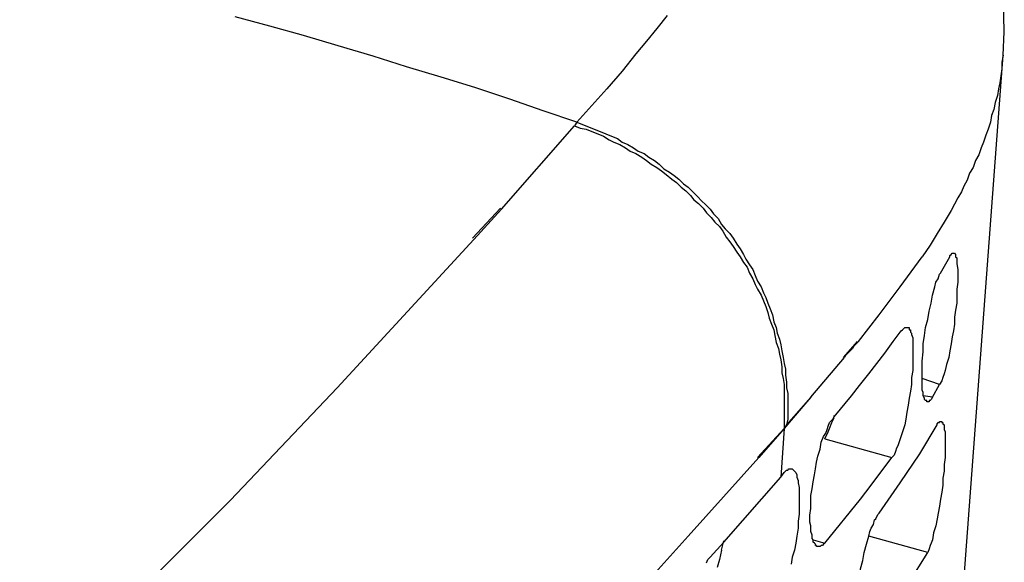
# Model space of a CAD drawing. Units: inches. Extents: x -2049 to 3731, y -2296 to 3484.
# Drawn here: x 1481 to 1517, y 980 to 999 of the extents above; entities that cross this region are included whole.
import ezdxf

# ---------------------------------------------------------------- set-up
doc = ezdxf.new("R2010")
doc.units = ezdxf.units.IN
doc.header["$MEASUREMENT"] = 0
doc.layers.add('Layer 1', color=7, linetype='Continuous')

msp = doc.modelspace()

# ---------------------------------------------------------------- linework, layer by layer
at = {"layer": 'Layer 1', "color": 7, "lineweight": 25, "true_color": 0xffffff}
for points in [[(1517.284, 998.207), (1517.326, 999.054), (1517.284, 1000.789)], [(1505.008, 999.647), (1504.626, 999.18), (1504.245, 998.715), (1503.865, 998.249), (1503.357, 997.614), (1502.806, 996.98), (1501.706, 995.752), (1500.478, 996.175), (1499.25, 996.598), (1497.98, 997.022), (1496.752, 997.403), (1495.482, 997.783), (1494.255, 998.165), (1492.985, 998.546), (1491.715, 998.926), (1490.487, 999.265), (1489.217, 999.604)], [(1511.823, 925.224), (1517.284, 998.207)], [(1517.284, 998.207), (1517.241, 997.953), (1517.241, 997.699), (1517.2, 997.445), (1517.157, 997.191), (1517.115, 996.98), (1517.072, 996.726), (1516.987, 996.471), (1516.946, 996.217), (1516.861, 996.006), (1516.818, 995.752), (1516.734, 995.498), (1516.649, 995.286), (1516.564, 995.032), (1516.48, 994.821), (1516.395, 994.567), (1516.268, 994.354), (1516.183, 994.101), (1516.057, 993.889), (1515.972, 993.635), (1515.845, 993.424), (1515.76, 993.212), (1515.634, 993), (1515.379, 992.534), (1515.125, 992.111), (1514.871, 991.688), (1514.617, 991.264), (1514.321, 990.841)], [(1501.706, 995.752), (1501.621, 995.625)], [(1501.706, 995.752), (1501.917, 995.667), (1502.129, 995.582), (1502.341, 995.498), (1502.553, 995.413), (1502.764, 995.328), (1502.976, 995.244), (1503.187, 995.159), (1503.357, 995.032), (1503.568, 994.947), (1503.78, 994.821), (1503.95, 994.693), (1504.161, 994.608), (1504.33, 994.482), (1504.542, 994.354), (1504.711, 994.228), (1504.88, 994.058), (1505.092, 993.931), (1505.262, 993.804), (1505.431, 993.677), (1505.6, 993.508), (1505.77, 993.381), (1505.939, 993.212), (1506.108, 993.042), (1506.278, 992.873), (1506.404, 992.746), (1506.574, 992.577), (1506.701, 992.408), (1506.87, 992.238), (1506.997, 992.026), (1507.124, 991.857), (1507.294, 991.688), (1507.42, 991.518), (1507.548, 991.307), (1507.675, 991.137), (1507.801, 990.926), (1507.886, 990.756), (1508.013, 990.545), (1508.14, 990.375), (1508.225, 990.163), (1508.309, 989.952), (1508.436, 989.74), (1508.521, 989.529), (1508.606, 989.359), (1508.69, 989.148), (1508.775, 988.936), (1508.86, 988.724), (1508.902, 988.47), (1508.987, 988.259), (1509.029, 988.047), (1509.114, 987.835), (1509.156, 987.623), (1509.199, 987.412), (1509.241, 987.158), (1509.283, 986.946), (1509.325, 986.735), (1509.325, 986.523), (1509.368, 986.269), (1509.368, 986.057), (1509.41, 985.845), (1509.41, 984.915), (1509.368, 984.703)], [(1498.954, 992.577), (1501.621, 995.625)], [(1501.621, 995.625), (1501.832, 995.54), (1502.044, 995.498), (1502.256, 995.413), (1502.467, 995.328), (1502.679, 995.244), (1502.89, 995.116), (1503.06, 995.032), (1503.272, 994.947), (1503.483, 994.821), (1503.653, 994.693), (1503.865, 994.608), (1504.076, 994.482), (1504.245, 994.354), (1504.415, 994.228), (1504.626, 994.101), (1504.796, 993.974), (1504.965, 993.847), (1505.177, 993.677), (1505.346, 993.55), (1505.516, 993.381), (1505.685, 993.254), (1505.854, 993.085), (1505.981, 992.915), (1506.15, 992.788), (1506.32, 992.619), (1506.447, 992.449), (1506.616, 992.28), (1506.743, 992.111), (1506.912, 991.942), (1507.039, 991.772), (1507.166, 991.561), (1507.294, 991.391), (1507.42, 991.222), (1507.548, 991.01), (1507.675, 990.841), (1507.801, 990.629), (1507.929, 990.46), (1508.013, 990.249), (1508.14, 990.036), (1508.225, 989.825), (1508.309, 989.656), (1508.436, 989.444), (1508.521, 989.233), (1508.606, 989.021), (1508.69, 988.809), (1508.733, 988.597), (1508.817, 988.386), (1508.902, 988.174), (1508.945, 987.962), (1508.987, 987.709), (1509.071, 987.497), (1509.114, 987.285), (1509.156, 987.074), (1509.199, 986.819), (1509.199, 986.608), (1509.241, 986.396), (1509.283, 986.184), (1509.283, 984.576)], [(1498.911, 992.619), (1497.895, 991.518)], [(1498.954, 992.577), (1497.938, 991.476)], [(1492.943, 986.057), (1497.938, 991.476)], [(1513.516, 989.74), (1514.321, 990.841)], [(1515.464, 990.968), (1515.506, 990.968), (1515.548, 990.926), (1515.548, 990.841), (1515.591, 990.799), (1515.591, 990.587), (1515.634, 990.375), (1515.634, 989.91), (1515.591, 989.656), (1515.591, 989.148), (1515.548, 988.894), (1515.506, 988.64), (1515.506, 988.386), (1515.464, 988.132), (1515.421, 987.92), (1515.379, 987.666), (1515.337, 987.412), (1515.295, 987.158), (1515.21, 986.904), (1515.167, 986.692), (1515.125, 986.565), (1515.082, 986.438), (1515.041, 986.311), (1514.956, 986.184)], [(1515.041, 990.333), (1515.337, 990.841)], [(1515.337, 990.841), (1515.337, 990.883), (1515.379, 990.926), (1515.421, 990.968), (1515.464, 990.968)], [(1514.49, 985.549), (1514.49, 985.591), (1514.448, 985.591), (1514.405, 985.634), (1514.405, 985.676), (1514.363, 985.761), (1514.363, 985.888), (1514.321, 985.973), (1514.321, 987.031), (1514.363, 987.37), (1514.363, 987.666), (1514.405, 987.962), (1514.448, 988.259), (1514.532, 988.555), (1514.575, 988.851), (1514.659, 989.148), (1514.702, 989.444), (1514.787, 989.74), (1514.828, 989.91), (1514.913, 990.036), (1514.956, 990.206), (1514.998, 990.249), (1515.041, 990.333)], [(1512.755, 988.724), (1513.516, 989.74)], [(1511.992, 987.751), (1512.755, 988.724)], [(1511.103, 984.999), (1511.739, 985.761), (1512.035, 986.142), (1512.373, 986.565), (1512.67, 986.946), (1512.966, 987.327), (1513.262, 987.751), (1513.559, 988.132)], [(1513.77, 988.259), (1513.855, 988.259), (1513.855, 988.174), (1513.898, 988.174), (1513.898, 988.09), (1513.94, 988.047), (1513.94, 988.004), (1513.982, 987.878), (1513.982, 986.692), (1513.94, 986.438), (1513.94, 986.184), (1513.898, 985.93), (1513.855, 985.676), (1513.812, 985.422), (1513.77, 985.168), (1513.728, 984.915), (1513.686, 984.703), (1513.601, 984.449), (1513.516, 984.195), (1513.432, 983.941), (1513.389, 983.856), (1513.347, 983.729), (1513.305, 983.602), (1513.262, 983.56), (1513.22, 983.517)], [(1513.559, 988.132), (1513.601, 988.174), (1513.643, 988.216), (1513.686, 988.259), (1513.77, 988.259)], [(1511.95, 987.751), (1511.442, 987.158)], [(1511.992, 987.751), (1511.823, 987.581), (1511.781, 987.497), (1511.527, 987.243), (1511.484, 987.158)], [(1510.257, 985.719), (1511.484, 987.158)], [(1514.956, 986.184), (1514.321, 986.396)], [(1489.048, 981.951), (1492.943, 986.057)], [(1514.702, 985.719), (1514.956, 986.184)], [(1510.257, 985.719), (1509.368, 984.703)], [(1510.257, 985.719), (1509.537, 984.872)], [(1514.702, 985.719), (1514.363, 985.761)], [(1514.702, 985.719), (1514.659, 985.634), (1514.617, 985.591), (1514.575, 985.591), (1514.575, 985.549), (1514.49, 985.549)], [(1509.537, 984.872), (1509.283, 984.576)], [(1510.511, 980.257), (1510.469, 980.257), (1510.469, 980.3), (1510.426, 980.3), (1510.426, 980.342), (1510.384, 980.385), (1510.342, 980.427), (1510.342, 980.511), (1510.3, 980.554), (1510.3, 980.681), (1510.257, 980.808), (1510.257, 981.019), (1510.214, 981.147), (1510.214, 981.401), (1510.257, 981.655), (1510.257, 982.12), (1510.3, 982.374), (1510.342, 982.629), (1510.384, 982.883), (1510.426, 983.094), (1510.469, 983.348), (1510.511, 983.56), (1510.595, 983.814), (1510.637, 984.068), (1510.723, 984.279), (1510.807, 984.406), (1510.849, 984.533), (1510.892, 984.661), (1510.934, 984.787), (1511.019, 984.872), (1511.061, 984.915), (1511.103, 984.999)], [(1510.765, 984.195), (1510.807, 984.279), (1510.849, 984.364), (1510.892, 984.449), (1510.934, 984.576), (1511.019, 984.787), (1511.103, 984.957)], [(1511.103, 984.999), (1511.103, 985.041)], [(1509.283, 984.576), (1508.309, 983.517)], [(1509.283, 984.576), (1508.352, 983.517)], [(1509.283, 984.576), (1509.156, 982.798)], [(1509.368, 984.703), (1509.283, 984.576)], [(1514.236, 983.644), (1514.871, 984.703)], [(1514.998, 984.829), (1515.041, 984.829), (1515.041, 984.787), (1515.082, 984.787), (1515.082, 984.745), (1515.125, 984.703), (1515.125, 984.533), (1515.167, 984.449), (1515.167, 983.517), (1515.125, 983.263), (1515.125, 983.009), (1515.082, 982.755), (1515.082, 982.501), (1515.041, 982.247), (1514.998, 981.993), (1514.956, 981.74), (1514.913, 981.486), (1514.871, 981.274), (1514.828, 981.019), (1514.744, 980.766), (1514.702, 980.511), (1514.659, 980.385), (1514.617, 980.3), (1514.575, 980.173), (1514.532, 980.046)], [(1514.871, 984.703), (1514.871, 984.745), (1514.913, 984.787), (1514.956, 984.787), (1514.956, 984.829), (1514.998, 984.829)], [(1510.765, 984.195), (1513.22, 983.517)], [(1505.77, 980.639), (1508.352, 983.517)], [(1512.458, 982.501), (1513.22, 983.517)], [(1513.516, 982.586), (1514.236, 983.644)], [(1509.283, 982.967), (1509.325, 983.009), (1509.368, 983.052), (1509.41, 983.052), (1509.453, 983.094), (1509.537, 983.094)], [(1509.537, 983.094), (1509.579, 983.094), (1509.622, 983.052), (1509.664, 983.009), (1509.707, 982.967), (1509.749, 982.883), (1509.749, 982.798), (1509.791, 982.67), (1509.791, 982.586), (1509.833, 982.416), (1509.833, 981.443), (1509.791, 981.189), (1509.791, 980.935), (1509.749, 980.639), (1509.707, 980.385), (1509.664, 980.131), (1509.579, 979.877), (1509.537, 979.623)], [(1507.082, 980.427), (1509.156, 982.798)], [(1509.156, 982.798), (1509.283, 982.967)], [(1512.077, 981.993), (1512.458, 982.501)], [(1512.755, 981.486), (1513.516, 982.586)], [(1510.765, 980.385), (1512.077, 981.993)], [(1481.343, 974.246), (1489.048, 981.951)], [(1512.162, 976.744), (1512.12, 976.786), (1512.077, 976.786), (1512.077, 976.829), (1512.035, 976.913), (1511.992, 976.998), (1511.992, 977.125), (1511.95, 977.294), (1511.95, 978.522), (1511.992, 978.818), (1512.035, 979.115), (1512.077, 979.453), (1512.162, 979.75), (1512.204, 980.046), (1512.289, 980.342), (1512.373, 980.639), (1512.415, 980.808), (1512.458, 980.935), (1512.543, 981.062), (1512.585, 981.231), (1512.628, 981.274), (1512.67, 981.358), (1512.712, 981.443), (1512.755, 981.486)], [(1503.907, 978.565), (1505.77, 980.639)], [(1514.532, 980.046), (1512.373, 980.639)], [(1506.574, 979.877), (1507.082, 980.427)], [(1506.574, 979.877), (1507.082, 980.427)], [(1506.997, 980.131), (1507.082, 980.47)], [(1510.342, 980.511), (1510.765, 980.385)], [(1510.765, 980.385), (1510.723, 980.342), (1510.68, 980.3), (1510.637, 980.3), (1510.595, 980.257), (1510.511, 980.257)], [(1506.447, 979.665), (1506.489, 979.792), (1506.574, 979.877)], [(1506.997, 980.131), (1506.912, 979.792), (1506.828, 979.496)], [(1513.812, 978.903), (1514.532, 980.046)]]:
    msp.add_lwpolyline(points, dxfattribs=at)

doc.saveas('drawing.dxf')
